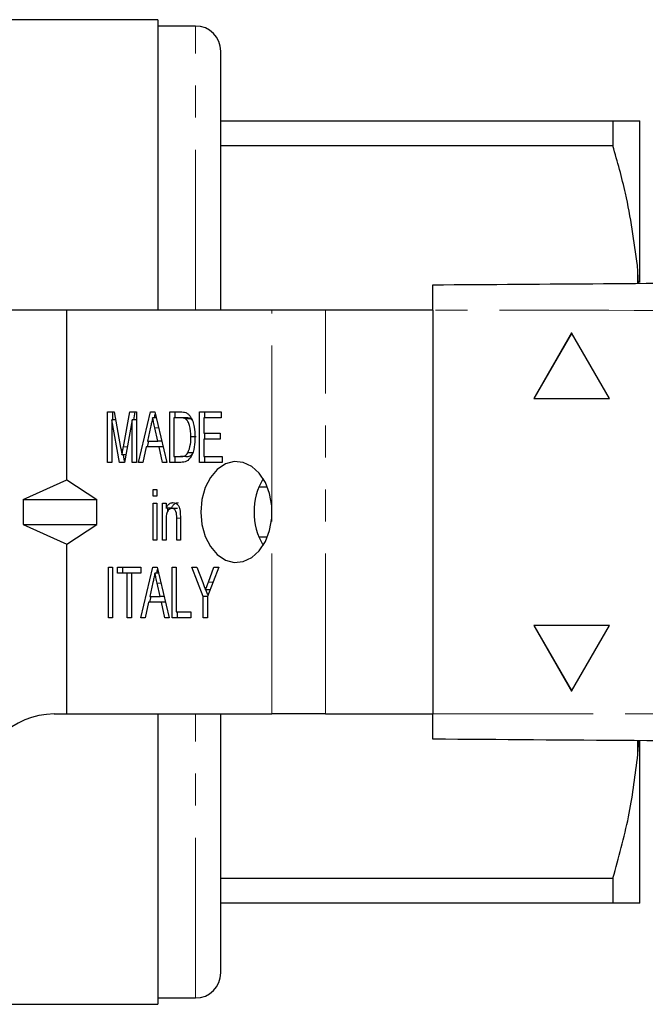
# Model space of a CAD drawing. Units: millimetres. Extents: x 136 to 271, y 91 to 256.
# Drawn here: x 180 to 205, y 91 to 130 of the extents above; entities that cross this region are included whole.
import ezdxf

# ---------------------------------------------------------------- set-up
doc = ezdxf.new("R2010")
doc.units = ezdxf.units.MM
doc.linetypes.add('PHANTOM', pattern=[12.7, 6.35, -1.27, 1.27, -1.27, 1.27, -1.27])

msp = doc.modelspace()

# ---------------------------------------------------------------- linework, layer by layer
at = {"color": 7, "linetype": 'Continuous', "lineweight": 25}
for p, q in [((185.247, 130.19), (177.379, 130.19)), ((185.247, 130.19), (185.247, 118.69)), ((186.747, 129.94), (185.247, 129.94)), ((187.747, 118.69), (187.747, 128.94)), ((187.747, 126.19), (203.279, 126.19)), ((203.279, 126.19), (203.279, 125.191)), ((204.347, 119.782), (204.347, 126.185)), ((203.279, 125.191), (187.747, 125.191)), ((204.289, 119.747), (204.247, 120.452)), ((181.647, 118.69), (158.948, 118.69)), ((181.647, 111.97), (181.647, 118.69)), ((189.768, 118.69), (181.647, 118.69)), ((191.89, 118.69), (189.768, 118.69)), ((196.144, 118.69), (191.89, 118.69)), ((196.144, 118.69), (196.144, 102.69)), ((201.644, 117.788), (200.144, 115.19)), ((201.645, 117.787), (200.145, 115.19)), ((203.144, 115.19), (201.644, 117.788)), ((200.144, 115.19), (203.144, 115.19)), ((183.262, 114.655), (183.518, 114.655)), ((183.262, 112.655), (183.262, 114.655)), ((183.736, 112.655), (183.425, 114.347)), ((183.425, 114.347), (183.425, 112.655)), ((183.576, 114.347), (183.425, 114.347)), ((183.474, 114.347), (183.474, 114.655)), ((183.518, 114.655), (183.78, 113.251)), ((183.891, 113.275), (184.149, 114.655)), ((184.241, 114.347), (183.93, 112.655)), ((184.149, 114.655), (184.404, 114.655)), ((184.241, 112.655), (184.241, 114.347)), ((184.404, 114.347), (184.241, 114.347)), ((184.303, 114.347), (184.361, 114.655)), ((184.404, 114.655), (184.404, 112.655)), ((184.484, 112.655), (184.963, 114.655)), ((184.963, 114.655), (185.134, 114.655)), ((185.189, 114.424), (185.048, 114.424)), ((185.119, 114.424), (185.154, 114.569)), ((185.134, 114.655), (185.612, 112.655)), ((185.728, 114.655), (186.144, 114.655)), ((185.728, 112.655), (185.728, 114.655)), ((185.891, 114.424), (185.891, 112.886)), ((186.144, 114.424), (185.891, 114.424)), ((185.94, 114.424), (185.94, 114.655)), ((186.356, 114.424), (186.144, 114.424)), ((186.562, 114.383), (186.35, 114.383)), ((186.62, 114.316), (186.562, 114.383)), ((186.907, 114.655), (187.759, 114.655)), ((186.907, 112.655), (186.907, 114.655)), ((187.07, 114.424), (187.07, 113.809)), ((187.759, 114.424), (187.07, 114.424)), ((187.119, 114.424), (187.119, 114.655)), ((187.759, 114.655), (187.759, 114.424)), ((184.967, 114.056), (184.845, 113.501)), ((185.252, 113.501), (185.137, 114.021)), ((184.843, 113.27), (184.899, 113.501)), ((184.845, 113.501), (185.252, 113.501)), ((185.41, 113.501), (185.252, 113.501)), ((186.774, 113.67), (186.562, 113.67)), ((187.07, 113.809), (187.722, 113.809)), ((187.07, 113.578), (187.07, 112.886)), ((187.722, 113.578), (187.07, 113.578)), ((187.119, 113.578), (187.119, 113.809)), ((187.722, 113.809), (187.722, 113.578)), ((184.794, 113.27), (184.658, 112.655)), ((185.302, 113.27), (184.794, 113.27)), ((185.438, 112.655), (185.302, 113.27)), ((185.465, 113.27), (185.302, 113.27)), ((183.986, 112.958), (183.833, 112.958)), ((183.939, 112.705), (183.893, 112.958)), ((185.891, 112.886), (186.148, 112.886)), ((185.94, 112.655), (185.94, 112.886)), ((186.36, 112.886), (186.148, 112.886)), ((186.654, 113.027), (186.442, 113.027)), ((187.07, 112.886), (187.795, 112.886)), ((187.119, 112.655), (187.119, 112.886)), ((187.795, 112.886), (187.795, 112.655)), ((183.425, 112.655), (183.262, 112.655)), ((183.93, 112.655), (183.736, 112.655)), ((184.404, 112.655), (184.241, 112.655)), ((184.658, 112.655), (184.484, 112.655)), ((185.612, 112.655), (185.438, 112.655)), ((186.163, 112.655), (185.728, 112.655)), ((187.795, 112.655), (186.907, 112.655)), ((179.917, 111.19), (181.647, 111.97)), ((181.647, 111.97), (182.843, 111.19)), ((185.075, 111.578), (185.22, 111.578)), ((185.075, 111.321), (185.075, 111.578)), ((185.22, 111.578), (185.22, 111.321)), ((189.261, 111.689), (189.59, 111.689)), ((179.917, 111.19), (182.843, 111.19)), ((179.917, 111.19), (179.917, 110.19)), ((182.843, 110.19), (182.843, 111.19)), ((185.22, 111.321), (185.075, 111.321)), ((185.075, 111.039), (185.22, 111.039)), ((185.075, 109.578), (185.075, 111.039)), ((185.22, 111.039), (185.22, 109.578)), ((185.438, 111.039), (185.583, 111.039)), ((185.438, 109.578), (185.438, 111.039)), ((185.583, 111.039), (185.583, 110.836)), ((185.795, 110.836), (185.583, 110.836)), ((185.65, 110.729), (185.65, 110.836)), ((186.029, 110.834), (185.817, 110.834)), ((189.768, 110.448), (189.768, 110.932)), ((186, 109.578), (186, 110.45)), ((186.145, 110.472), (186.145, 109.578)), ((179.917, 110.19), (182.843, 110.19)), ((179.917, 110.19), (181.647, 109.41)), ((181.647, 109.41), (182.843, 110.19)), ((185.583, 110.362), (185.583, 109.578)), ((189.59, 109.691), (189.261, 109.691)), ((181.647, 102.69), (181.647, 109.41)), ((185.22, 109.578), (185.075, 109.578)), ((185.583, 109.578), (185.438, 109.578)), ((186.145, 109.578), (186, 109.578)), ((183.298, 108.501), (183.462, 108.501)), ((183.298, 106.501), (183.298, 108.501)), ((183.462, 108.501), (183.462, 106.501)), ((183.661, 108.501), (184.586, 108.501)), ((183.661, 108.27), (183.661, 108.501)), ((183.873, 108.27), (183.873, 108.501)), ((184.575, 106.501), (185.053, 108.501)), ((184.586, 108.501), (184.586, 108.27)), ((185.053, 108.501), (185.224, 108.501)), ((185.224, 108.501), (185.703, 106.501)), ((185.819, 108.501), (185.982, 108.501)), ((185.819, 106.501), (185.819, 108.501)), ((185.982, 108.501), (185.982, 106.732)), ((186.598, 108.501), (186.794, 108.501)), ((187.052, 107.348), (186.598, 108.501)), ((186.794, 108.501), (187.033, 107.892)), ((187.668, 108.501), (187.215, 107.348)), ((187.256, 107.915), (187.473, 108.501)), ((187.473, 108.501), (187.668, 108.501)), ((184.042, 108.27), (183.661, 108.27)), ((184.042, 106.501), (184.042, 108.27)), ((184.205, 108.27), (184.042, 108.27)), ((184.586, 108.27), (184.205, 108.27)), ((184.205, 108.27), (184.205, 106.501)), ((185.28, 108.27), (185.139, 108.27)), ((185.21, 108.27), (185.245, 108.415)), ((185.058, 107.902), (184.935, 107.347)), ((185.342, 107.347), (185.228, 107.868)), ((184.934, 107.116), (184.989, 107.347)), ((184.935, 107.347), (185.342, 107.347)), ((185.5, 107.347), (185.342, 107.347)), ((187.052, 106.501), (187.052, 107.348)), ((187.215, 107.348), (187.052, 107.348)), ((187.318, 107.612), (187.144, 107.612)), ((187.239, 107.411), (187.16, 107.612)), ((187.215, 107.348), (187.215, 106.501)), ((184.885, 107.116), (184.749, 106.501)), ((185.393, 107.116), (184.885, 107.116)), ((185.529, 106.501), (185.393, 107.116)), ((185.556, 107.116), (185.393, 107.116)), ((183.462, 106.501), (183.298, 106.501)), ((184.205, 106.501), (184.042, 106.501)), ((184.749, 106.501), (184.575, 106.501)), ((185.703, 106.501), (185.529, 106.501)), ((186.562, 106.501), (185.819, 106.501)), ((185.982, 106.732), (186.562, 106.732)), ((186.031, 106.501), (186.031, 106.732)), ((186.562, 106.732), (186.562, 106.501)), ((187.215, 106.501), (187.052, 106.501)), ((203.144, 106.19), (200.144, 106.19)), ((200.144, 106.19), (201.644, 103.592)), ((200.145, 106.19), (201.645, 103.593)), ((201.644, 103.592), (203.144, 106.19)), ((181.147, 102.69), (181.647, 102.69)), ((181.647, 102.69), (189.768, 102.69)), ((185.247, 102.69), (185.247, 91.19)), ((187.747, 92.44), (187.747, 102.69)), ((191.89, 102.69), (189.768, 102.69)), ((191.89, 102.69), (196.144, 102.69)), ((204.247, 100.928), (204.299, 101.633)), ((204.347, 95.195), (204.347, 101.619)), ((187.747, 96.189), (203.279, 96.189)), ((203.279, 96.189), (203.279, 95.19)), ((203.279, 95.19), (187.747, 95.19)), ((204.347, 95.195), (204.247, 95.19)), ((185.247, 91.44), (186.747, 91.44)), ((162.547, 91.19), (185.247, 91.19))]:
    msp.add_line(p, q, dxfattribs=at)
at = {"color": 8, "linetype": 'PHANTOM', "lineweight": 18}
for p, q in [((186.747, 118.69), (186.747, 129.94)), ((204.247, 119.747), (204.247, 120.452)), ((189.768, 110.932), (189.768, 118.69)), ((191.89, 102.69), (191.89, 118.69)), ((185.285, 114.021), (185.137, 114.021)), ((184.044, 113.275), (183.891, 113.275)), ((186.145, 110.45), (186, 110.45)), ((189.768, 102.69), (189.768, 110.448)), ((185.376, 107.868), (185.228, 107.868)), ((187.438, 107.915), (187.256, 107.915)), ((186.747, 91.44), (186.747, 102.69)), ((204.247, 100.928), (204.247, 101.633))]:
    msp.add_line(p, q, dxfattribs=at)
at = {"color": 7, "linetype": 'Continuous', "lineweight": 25, "flags": 128}
msp.add_lwpolyline([(189.768, 110.932), (189.682, 111.419), (189.512, 111.86), (189.27, 112.227), (188.97, 112.497), (188.633, 112.654), (188.279, 112.686), (187.93, 112.593), (187.609, 112.38), (187.335, 112.061), (187.126, 111.655), (186.995, 111.188), (186.95, 110.69), (186.995, 110.192), (187.126, 109.725), (187.335, 109.319), (187.609, 109), (187.93, 108.787), (188.279, 108.694), (188.633, 108.726), (188.97, 108.883), (189.27, 109.153), (189.512, 109.52), (189.682, 109.961), (189.768, 110.448)], dxfattribs=at)
at = {"color": 7, "linetype": 'Continuous', "lineweight": 25}
for centre, radius, start, end in [((186.747, 128.94), 1, 0, 90), ((191.665, 110.69), 2.601, 149.431, 210.569), ((181.147, 99.69), 3, 90, 180), ((186.747, 92.44), 1, 270, 0)]:
    msp.add_arc(centre, radius, start, end, dxfattribs=at)
for points, knots in [([(203.279, 126.19), (203.441, 126.19), (203.765, 126.19), (204.08, 126.19), (204.198, 126.19), (204.247, 126.19)], [0, 0, 0, 0, 0.36877, 0.738764, 1, 1, 1, 1]), ([(204.247, 126.19), (204.279, 126.189), (204.328, 126.187), (204.342, 126.186), (204.347, 126.185)], [0, 0, 0, 0, 0.650139, 1, 1, 1, 1]), ([(204.247, 120.452), (204.117, 121.41), (203.901, 123.007), (203.457, 124.567), (203.279, 125.191)], [0, 0, 0, 0, 0.599819, 1, 1, 1, 1]), ([(196.144, 119.69), (200.654, 119.721), (209.675, 119.784), (223.205, 119.879), (237.54, 119.979), (252.68, 120.085), (263.312, 120.159), (268.627, 120.196)], [0, 0, 0, 0, 0.18663, 0.373307, 0.560014, 0.78004, 1, 1, 1, 1]), ([(196.144, 118.69), (196.144, 118.802), (196.144, 119.027), (196.144, 119.327), (196.144, 119.553), (196.144, 119.673), (196.144, 119.685), (196.144, 119.69)], [0, 0, 0, 0, 0.214697, 0.429392, 0.644084, 0.858773, 1, 1, 1, 1]), ([(185.048, 114.424), (185.033, 114.355), (185.006, 114.233), (184.979, 114.11), (184.967, 114.056)], [0, 0, 0, 0, 0.5599996, 1, 1, 1, 1]), ([(185.137, 114.021), (185.121, 114.097), (185.091, 114.231), (185.061, 114.365), (185.048, 114.424)], [0, 0, 0, 0, 0.560002, 1, 1, 1, 1]), ([(186.144, 114.655), (186.184, 114.655), (186.256, 114.654), (186.327, 114.635), (186.358, 114.626)], [0, 0, 0, 0, 0.560231, 1, 1, 1, 1]), ([(186.35, 114.383), (186.312, 114.398), (186.245, 114.424), (186.175, 114.424), (186.144, 114.424)], [0, 0, 0, 0, 0.559069, 1, 1, 1, 1]), ([(186.562, 113.67), (186.557, 113.823), (186.55, 114.037), (186.455, 114.281), (186.385, 114.349), (186.35, 114.383)], [0, 0, 0, 0, 0.559878, 0.780578, 1, 1, 1, 1]), ([(186.562, 114.383), (186.524, 114.398), (186.457, 114.424), (186.387, 114.424), (186.356, 114.424)], [0, 0, 0, 0, 0.559064, 1, 1, 1, 1]), ([(186.358, 114.626), (186.395, 114.608), (186.461, 114.577), (186.512, 114.512), (186.535, 114.483)], [0, 0, 0, 0, 0.559708, 1, 1, 1, 1]), ([(186.535, 114.483), (186.572, 114.419), (186.646, 114.291), (186.712, 114.007), (186.72, 113.795), (186.725, 113.666)], [0, 0, 0, 0, 0.279571, 0.559728, 1, 1, 1, 1]), ([(186.725, 113.666), (186.72, 113.529), (186.709, 113.257), (186.604, 112.892), (186.393, 112.672), (186.24, 112.66), (186.163, 112.655)], [0, 0, 0, 0, 0.281207, 0.561074, 0.779532, 1, 1, 1, 1]), ([(186.442, 113.027), (186.484, 113.14), (186.559, 113.342), (186.561, 113.569), (186.562, 113.67)], [0, 0, 0, 0, 0.557773, 1, 1, 1, 1]), ([(183.78, 113.251), (183.791, 113.197), (183.809, 113.099), (183.826, 113.001), (183.833, 112.958)], [0, 0, 0, 0, 0.56, 1, 1, 1, 1]), ([(183.833, 112.958), (183.844, 113.017), (183.862, 113.123), (183.882, 113.229), (183.891, 113.275)], [0, 0, 0, 0, 0.559997, 1, 1, 1, 1]), ([(186.148, 112.886), (186.21, 112.886), (186.32, 112.888), (186.405, 112.985), (186.442, 113.027)], [0, 0, 0, 0, 0.56182, 1, 1, 1, 1]), ([(186.36, 112.886), (186.422, 112.886), (186.532, 112.888), (186.617, 112.985), (186.654, 113.027)], [0, 0, 0, 0, 0.561819, 1, 1, 1, 1]), ([(185.583, 110.836), (185.6, 110.872), (185.634, 110.945), (185.725, 111.044), (185.805, 111.057), (185.854, 111.065)], [0, 0, 0, 0, 0.28096, 0.561478, 1, 1, 1, 1]), ([(185.817, 110.834), (185.778, 110.827), (185.72, 110.815), (185.657, 110.748), (185.586, 110.617), (185.584, 110.475), (185.583, 110.362)], [0, 0, 0, 0, 0.249277, 0.375021, 0.500531, 1, 1, 1, 1]), ([(185.795, 110.836), (185.812, 110.872), (185.846, 110.945), (185.937, 111.044), (186.017, 111.057), (186.066, 111.065)], [0, 0, 0, 0, 0.280959, 0.561476, 1, 1, 1, 1]), ([(186, 110.45), (186, 110.542), (186.001, 110.657), (185.946, 110.765), (185.895, 110.82), (185.848, 110.829), (185.817, 110.834)], [0, 0, 0, 0, 0.499483, 0.625148, 0.750826, 1, 1, 1, 1]), ([(185.854, 111.065), (185.893, 111.06), (185.97, 111.048), (186.065, 110.962), (186.117, 110.838), (186.13, 110.754), (186.137, 110.712)], [0, 0, 0, 0, 0.279862, 0.559249, 0.779283, 1, 1, 1, 1]), ([(186.137, 110.712), (186.14, 110.667), (186.145, 110.587), (186.145, 110.507), (186.145, 110.472)], [0, 0, 0, 0, 0.5598471, 1, 1, 1, 1]), ([(185.139, 108.27), (185.124, 108.202), (185.097, 108.079), (185.07, 107.956), (185.058, 107.902)], [0, 0, 0, 0, 0.5599989, 1, 1, 1, 1]), ([(185.228, 107.868), (185.211, 107.943), (185.182, 108.077), (185.152, 108.211), (185.139, 108.27)], [0, 0, 0, 0, 0.5600009, 1, 1, 1, 1]), ([(187.033, 107.892), (187.054, 107.839), (187.091, 107.746), (187.127, 107.653), (187.144, 107.612)], [0, 0, 0, 0, 0.56, 1, 1, 1, 1]), ([(187.144, 107.612), (187.165, 107.668), (187.202, 107.769), (187.239, 107.87), (187.256, 107.915)], [0, 0, 0, 0, 0.560001, 1, 1, 1, 1]), ([(196.144, 101.69), (196.144, 101.701), (196.144, 101.723), (196.144, 101.896), (196.144, 102.149), (196.144, 102.43), (196.144, 102.616), (196.144, 102.69)], [0, 0, 0, 0, 0.214697, 0.429393, 0.644084, 0.858772, 1, 1, 1, 1]), ([(268.627, 101.184), (264.117, 101.215), (255.096, 101.278), (241.566, 101.373), (227.232, 101.473), (212.092, 101.579), (201.46, 101.653), (196.144, 101.69)], [0, 0, 0, 0, 0.1866299, 0.373307, 0.5600144, 0.7800397, 1, 1, 1, 1]), ([(203.279, 96.189), (203.505, 96.995), (203.942, 98.557), (204.148, 100.154), (204.247, 100.928)], [0, 0, 0, 0, 0.5158353, 1, 1, 1, 1]), ([(204.247, 95.19), (204.158, 95.19), (203.98, 95.19), (203.596, 95.19), (203.338, 95.19), (203.279, 95.19)], [0, 0, 0, 0, 0.433635, 0.869873, 1, 1, 1, 1])]:
    msp.add_open_spline(points, degree=3, knots=knots, dxfattribs=at)
at = {"color": 8, "linetype": 'PHANTOM', "lineweight": 18}
for points in [[(268.627, 117.696), (264.117, 117.695), (255.096, 117.692), (241.566, 117.97), (227.232, 118.318), (212.092, 118.676), (201.46, 118.685), (196.144, 118.69)], [(196.144, 102.69), (200.654, 102.689), (209.675, 102.686), (223.205, 102.964), (237.54, 103.312), (252.68, 103.67), (263.312, 103.679), (268.627, 103.684)]]:
    msp.add_open_spline(points, degree=3, knots=[0, 0, 0, 0, 0.18663, 0.373307, 0.560014, 0.78004, 1, 1, 1, 1], dxfattribs=at)

doc.saveas('drawing.dxf')
